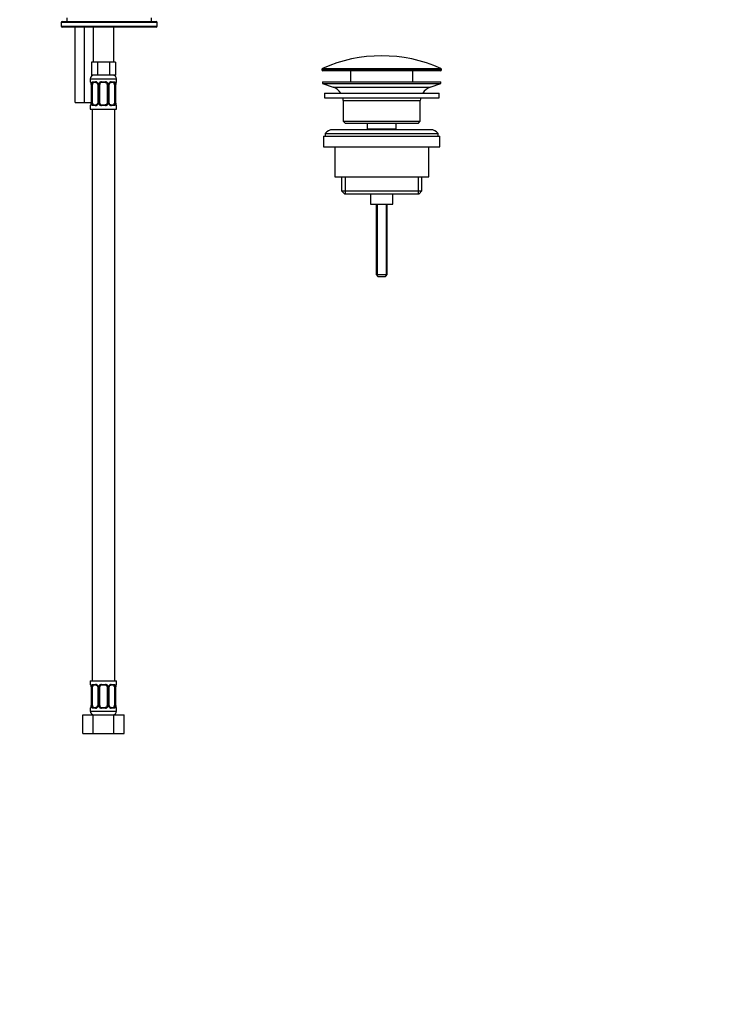
# Model space of a CAD drawing. Units: millimetres. Extents: x 0 to 1478, y 0 to 1758.
# Drawn here: x 1108 to 1478, y 541 to 1064 of the extents above; entities that cross this region are included whole.
import ezdxf
from ezdxf import colors
from ezdxf.entities.mleader import LeaderData, LeaderLine
from ezdxf.math import Vec2, Vec3

# ---------------------------------------------------------------- set-up
doc = ezdxf.new("R2010")
doc.units = ezdxf.units.MM
doc.layers.add('DV4_Défaut', color=7, linetype='Continuous')
doc.layers.add('Défaut', color=7, linetype='Continuous')

# ---------------------------------------------------------------- blocks, each defined once
blk = doc.blocks.new('_DOT')
at = {"color": 0}
blk.add_line((0, 0), (-1, 0), dxfattribs=at)
at = {"color": 0, "const_width": 0.333}
blk.add_lwpolyline([(-0.1665, 0, 1), (0.1665, 0, 1)], format="xyb", close=True, dxfattribs=at)
blk = doc.blocks.new('SE3')
at = {"layer": 'DV4_Défaut', "color": 7, "linetype": 'Continuous'}
for p, q in [((1181.5, 1062.56), (1130.5, 1062.56)), ((1130.5, 1062.56), (1130.5, 1060.56)), ((1131, 1063.06), (1181, 1063.06)), ((1133.5, 1065.06), (1133.5, 1063.06)), ((1178.5, 1063.06), (1178.5, 1065.06)), ((1181.5, 1060.56), (1181.5, 1062.56)), ((1130.5, 1060.56), (1181.5, 1060.56)), ((1181, 1060.06), (1131, 1060.06)), ((1138, 1020.06), (1138, 1060.06)), ((1143, 1020.06), (1143, 1060.06)), ((1147.5, 1060.06), (1147.5, 1041.56)), ((1158.5, 1041.56), (1158.5, 1060.06)), ((1148.24, 1041.56), (1146.65, 1041.56)), ((1146.65, 1041.56), (1146.65, 1034.56)), ((1149.83, 1041.56), (1148.24, 1041.56)), ((1153, 1041.56), (1149.83, 1041.56)), ((1149.83, 1041.56), (1149.83, 1034.56)), ((1156.18, 1041.56), (1153, 1041.56)), ((1157.77, 1041.56), (1156.18, 1041.56)), ((1156.18, 1041.56), (1156.18, 1034.56)), ((1159.36, 1041.56), (1157.77, 1041.56)), ((1159.36, 1041.56), (1159.36, 1034.56)), ((1332.75, 1037.73), (1269.25, 1037.73)), ((1269.25, 1037.73), (1269.25, 1037.36)), ((1269.25, 1037.36), (1332.75, 1037.36)), ((1269.55, 1038.19), (1332.46, 1038.19)), ((1332.25, 1036.86), (1269.75, 1036.86)), ((1284.5, 1036.86), (1284.5, 1031.06)), ((1317.5, 1031.06), (1317.5, 1036.86)), ((1332.75, 1037.36), (1332.75, 1037.73)), ((1146, 1032.56), (1160, 1032.56)), ((1146, 1032.56), (1146, 1031.03)), ((1149.83, 1034.56), (1146.65, 1034.56)), ((1156.18, 1034.56), (1149.83, 1034.56)), ((1159.36, 1034.56), (1156.18, 1034.56)), ((1160, 1031.03), (1160, 1032.56)), ((1146.09, 1031.03), (1146, 1031.03)), ((1146.48, 1029.63), (1146.46, 1029.63)), ((1146.46, 1029.63), (1146.46, 1019.76)), ((1146.48, 1029.63), (1146.48, 1019.76)), ((1146.6, 1019.76), (1146.6, 1029.63)), ((1147.21, 1029.63), (1146.6, 1029.63)), ((1147.21, 1019.76), (1147.21, 1029.63)), ((1147.36, 1031.03), (1148.86, 1031.03)), ((1149.1, 1030.63), (1147.68, 1030.63)), ((1149.95, 1029.63), (1150.19, 1029.63)), ((1149.95, 1029.63), (1149.95, 1019.76)), ((1150.19, 1029.63), (1150.19, 1019.76)), ((1150.46, 1019.76), (1150.46, 1029.63)), ((1151, 1029.63), (1150.46, 1029.63)), ((1151, 1019.76), (1151, 1029.63)), ((1151.94, 1031.03), (1154.07, 1031.03)), ((1154, 1030.63), (1152, 1030.63)), ((1155, 1029.63), (1155, 1019.76)), ((1155, 1029.63), (1155.55, 1029.63)), ((1155.55, 1029.63), (1155.55, 1019.76)), ((1155.82, 1019.76), (1155.82, 1029.63)), ((1156.06, 1029.63), (1155.82, 1029.63)), ((1156.06, 1019.76), (1156.06, 1029.63)), ((1158.33, 1030.63), (1156.91, 1030.63)), ((1157.15, 1031.03), (1158.65, 1031.03)), ((1158.8, 1029.63), (1158.8, 1019.76)), ((1158.8, 1029.63), (1159.41, 1029.63)), ((1159.41, 1029.63), (1159.41, 1019.76)), ((1159.53, 1019.76), (1159.53, 1029.63)), ((1159.53, 1029.63), (1159.55, 1029.63)), ((1159.55, 1019.76), (1159.55, 1029.63)), ((1159.56, 1029.63), (1159.56, 1029.84)), ((1160, 1031.03), (1159.92, 1031.03)), ((1269.5, 1031.06), (1332.5, 1031.06)), ((1269.5, 1031.06), (1269.5, 1030.06)), ((1269.5, 1030.06), (1332.5, 1030.06)), ((1269.5, 1030.06), (1275.19, 1028.13)), ((1275.19, 1028.13), (1326.82, 1028.13)), ((1326.82, 1028.13), (1332.5, 1030.06)), ((1332.5, 1030.06), (1332.5, 1031.06)), ((1270.5, 1025.06), (1331.5, 1025.06)), ((1270.5, 1025.06), (1270.5, 1022.56)), ((1270.5, 1022.56), (1331.5, 1022.56)), ((1280.5, 1021.06), (1321.5, 1021.06)), ((1280.5, 1021.06), (1280.5, 1010.06)), ((1321.5, 1010.06), (1321.5, 1021.06)), ((1331.5, 1022.56), (1331.5, 1025.06)), ((1138, 1020.06), (1143, 1020.06)), ((1143, 1020.06), (1146.46, 1020.06)), ((1146.09, 1018.36), (1146, 1018.36)), ((1146, 1018.36), (1146, 1016.56)), ((1146, 1016.56), (1160, 1016.56)), ((1146.45, 1019.76), (1146.45, 1019.55)), ((1146.46, 1019.76), (1146.48, 1019.76)), ((1146.6, 1019.76), (1147.21, 1019.76)), ((1147, 1016.56), (1147, 712.56)), ((1148.86, 1018.36), (1147.36, 1018.36)), ((1147.68, 1018.76), (1149.1, 1018.76)), ((1150.19, 1019.76), (1149.95, 1019.76)), ((1150.46, 1019.76), (1151, 1019.76)), ((1154.07, 1018.36), (1151.94, 1018.36)), ((1152, 1018.76), (1154, 1018.76)), ((1155.55, 1019.76), (1155, 1019.76)), ((1155.82, 1019.76), (1156.06, 1019.76)), ((1156.91, 1018.76), (1158.33, 1018.76)), ((1158.65, 1018.36), (1157.15, 1018.36)), ((1159.41, 1019.76), (1158.8, 1019.76)), ((1159, 712.56), (1159, 1016.56)), ((1159.55, 1019.76), (1159.53, 1019.76)), ((1159.92, 1018.36), (1160, 1018.36)), ((1160, 1016.56), (1160, 1018.36)), ((1327, 1005.56), (1275, 1005.56)), ((1280.5, 1010.06), (1321.5, 1010.06)), ((1280.5, 1010.06), (1281.5, 1009.06)), ((1281.5, 1009.06), (1320.5, 1009.06)), ((1293.25, 1009.06), (1293.25, 1006.06)), ((1293.25, 1006.06), (1308.75, 1006.06)), ((1293.25, 1006.06), (1293.72, 1005.56)), ((1308.29, 1005.56), (1308.75, 1006.06)), ((1308.75, 1006.06), (1308.75, 1009.06)), ((1320.5, 1009.06), (1321.5, 1010.06)), ((1270, 1002.06), (1332, 1002.06)), ((1270, 1002.06), (1270, 996.56)), ((1271, 1003.56), (1331, 1003.56)), ((1271, 1003.56), (1271, 1002.06)), ((1331, 1002.06), (1331, 1003.56)), ((1332, 996.56), (1332, 1002.06)), ((1270, 996.56), (1332, 996.56)), ((1276, 996.56), (1276, 980.56)), ((1326, 980.56), (1326, 996.56)), ((1276, 980.56), (1326, 980.56)), ((1279.65, 980.56), (1279.65, 973.06)), ((1281.53, 980.56), (1281.53, 971.56)), ((1320.48, 980.56), (1320.48, 971.56)), ((1322.35, 973.06), (1322.35, 980.56)), ((1279.65, 973.06), (1322.35, 973.06)), ((1279.65, 973.06), (1281.15, 971.56)), ((1281.15, 971.56), (1320.85, 971.56)), ((1295, 971.56), (1295, 966.06)), ((1307, 966.06), (1307, 971.56)), ((1320.85, 971.56), (1322.35, 973.06)), ((1295, 966.06), (1307, 966.06)), ((1298, 966.06), (1298, 928.56)), ((1298.62, 966.06), (1298.62, 927.94)), ((1303.39, 966.06), (1303.39, 927.94)), ((1304, 928.56), (1304, 966.06)), ((1298, 928.56), (1304, 928.56)), ((1298, 928.56), (1299, 927.56)), ((1299, 927.56), (1303, 927.56)), ((1303, 927.56), (1304, 928.56)), ((1146, 712.56), (1160, 712.56)), ((1146, 712.56), (1146, 710.76)), ((1160, 710.76), (1160, 712.56)), ((1146.09, 710.76), (1146, 710.76)), ((1146.48, 709.36), (1146.46, 709.36)), ((1146.46, 709.36), (1146.46, 699.48)), ((1146.48, 709.36), (1146.48, 699.48)), ((1146.6, 699.48), (1146.6, 709.36)), ((1147.21, 709.36), (1146.6, 709.36)), ((1147.21, 699.48), (1147.21, 709.36)), ((1147.36, 710.76), (1148.86, 710.76)), ((1149.1, 710.36), (1147.68, 710.36)), ((1149.95, 709.36), (1150.19, 709.36)), ((1149.95, 709.36), (1149.95, 699.48)), ((1150.19, 709.36), (1150.19, 699.48)), ((1150.46, 699.48), (1150.46, 709.36)), ((1151, 709.36), (1150.46, 709.36)), ((1151, 699.48), (1151, 709.36)), ((1151.94, 710.76), (1154.07, 710.76)), ((1154, 710.36), (1152, 710.36)), ((1155, 709.36), (1155, 699.48)), ((1155, 709.36), (1155.55, 709.36)), ((1155.55, 709.36), (1155.55, 699.48)), ((1155.82, 699.48), (1155.82, 709.36)), ((1156.06, 709.36), (1155.82, 709.36)), ((1156.06, 699.48), (1156.06, 709.36)), ((1158.33, 710.36), (1156.91, 710.36)), ((1157.15, 710.76), (1158.65, 710.76)), ((1158.8, 709.36), (1158.8, 699.48)), ((1158.8, 709.36), (1159.41, 709.36)), ((1159.41, 709.36), (1159.41, 699.48)), ((1159.53, 699.48), (1159.53, 709.36)), ((1159.53, 709.36), (1159.55, 709.36)), ((1159.55, 699.48), (1159.55, 709.36)), ((1159.56, 709.36), (1159.56, 709.56)), ((1159.92, 710.76), (1160, 710.76)), ((1146, 698.08), (1146.09, 698.08)), ((1146, 698.08), (1146, 696.56)), ((1146, 696.56), (1160, 696.56)), ((1146.45, 699.48), (1146.45, 699.28)), ((1146.46, 699.48), (1146.48, 699.48)), ((1146.6, 699.48), (1147.21, 699.48)), ((1148.86, 698.08), (1147.36, 698.08)), ((1147.68, 698.48), (1149.1, 698.48)), ((1150.19, 699.48), (1149.95, 699.48)), ((1150.46, 699.48), (1151, 699.48)), ((1154.07, 698.08), (1151.94, 698.08)), ((1152, 698.48), (1154, 698.48)), ((1155.55, 699.48), (1155, 699.48)), ((1155.82, 699.48), (1156.06, 699.48)), ((1156.91, 698.48), (1158.33, 698.48)), ((1158.65, 698.08), (1157.15, 698.08)), ((1159.41, 699.48), (1158.8, 699.48)), ((1159.55, 699.48), (1159.53, 699.48)), ((1159.92, 698.08), (1160, 698.08)), ((1160, 696.56), (1160, 698.08)), ((1142.04, 694.56), (1147.52, 694.56)), ((1142.04, 684.56), (1142.04, 694.56)), ((1147.52, 694.56), (1158.49, 694.56)), ((1147.52, 684.56), (1147.52, 694.56)), ((1158.49, 694.56), (1163.97, 694.56)), ((1158.49, 684.56), (1158.49, 694.56)), ((1163.97, 684.56), (1163.97, 694.56)), ((1142.04, 684.56), (1147.52, 684.56)), ((1147.52, 684.56), (1158.49, 684.56)), ((1158.49, 684.56), (1163.97, 684.56))]:
    blk.add_line(p, q, dxfattribs=at)
for centre, radius, start, end in [((1131, 1062.56), 0.5, 90, 180), ((1181, 1062.56), 0.5, 0, 90), ((1131, 1060.56), 0.5, 180, 270), ((1181, 1060.56), 0.5, 270, 0), ((1301, 967.33), 77.52, 66.0633, 113.9367), ((1269.75, 1037.73), 0.5, 113.9367, 180), ((1269.75, 1037.36), 0.5, 180, 270), ((1332.25, 1037.36), 0.5, 270, 0), ((1332.25, 1037.73), 0.5, 0, 66.0633), ((1148, 1032.56), 2, 90, 180), ((1158, 1032.56), 2, 0, 90), ((1146.4, 1031.03), 0.4, 180, 238.3275), ((1144.75, 1029.86), 1.69, 3.1028, 10.3345), ((1143.13, 1029.64), 3.35, 359.8705, 10.2708), ((1145.04, 1029.73), 1.42, 356.0756, 9.1474), ((1149.37, 1029.65), 2.78, 167.8078, 180.3687), ((1148.8, 1029.65), 1.39, 25.1473, 87.3249), ((1149.31, 1029.73), 0.637, 351.7109, 32.0972), ((1148.81, 1029.64), 1.38, 359.8791, 25.9211), ((1151.8, 1029.64), 1.34, 153.3511, 180.1815), ((1151.93, 1029.54), 1.49, 89.2905, 152.1251), ((1152, 1029.63), 1, 154.4167, 180), ((1152, 1029.63), 1, 90, 154.4167), ((1154, 1029.63), 1, 25.5833, 90), ((1154.08, 1029.54), 1.49, 27.8747, 90.7097), ((1154, 1029.63), 1, 0, 25.5833), ((1154.21, 1029.64), 1.34, 359.817, 26.6505), ((1157.2, 1029.64), 1.38, 154.0799, 180.1199), ((1157.21, 1029.65), 1.39, 92.6748, 154.853), ((1156.81, 1029.71), 0.74, 151.0412, 185.888), ((1156.64, 1029.65), 2.78, 359.628, 12.1955), ((1162.88, 1029.64), 3.35, 169.7304, 180.1284), ((1161.72, 1029.74), 2.15, 168.6599, 177.3708), ((1159.6, 1031.03), 0.4, 302.0742, 0), ((1272.66, 1020.69), 7.85, 33.7747, 71.2375), ((1329.35, 1020.69), 7.85, 108.7625, 146.2253), ((1272.66, 1020.69), 7.85, 2.6706, 13.7446), ((1329.35, 1020.69), 7.85, 166.2554, 177.3294), ((1146.4, 1018.36), 0.4, 124.0958, 180), ((1144.3, 1019.65), 2.15, 348.6592, 357.3724), ((1143.13, 1019.75), 3.35, 349.7304, 0.1284), ((1149.37, 1019.74), 2.78, 179.628, 192.1955), ((1148.8, 1019.74), 1.39, 272.6748, 334.853), ((1149.2, 1019.68), 0.739, 331.0418, 5.8889), ((1148.81, 1019.75), 1.38, 334.0799, 0.1199), ((1151.8, 1019.75), 1.34, 179.817, 206.6505), ((1151.93, 1019.85), 1.49, 207.8747, 270.7097), ((1152, 1019.76), 1, 180, 205.5833), ((1152, 1019.76), 1, 205.5833, 270), ((1154, 1019.76), 1, 270, 334.4167), ((1154.08, 1019.85), 1.49, 269.2905, 332.1251), ((1154, 1019.76), 1, 334.4167, 0), ((1154.21, 1019.75), 1.34, 333.3511, 0.1815), ((1157.2, 1019.75), 1.38, 179.8791, 205.9211), ((1157.21, 1019.74), 1.39, 205.1473, 267.3249), ((1156.7, 1019.66), 0.638, 171.6915, 212.1336), ((1156.64, 1019.74), 2.78, 347.8078, 0.3687), ((1162.88, 1019.75), 3.35, 179.8705, 190.2708), ((1160.97, 1019.66), 1.42, 176.0752, 189.1469), ((1161.25, 1019.53), 1.68, 183.0864, 190.3686), ((1159.6, 1018.36), 0.4, 0, 59.2184), ((1275, 1000.56), 5, 90, 143.1301), ((1327, 1000.56), 5, 36.8699, 90), ((1146.4, 710.76), 0.4, 180, 238.3275), ((1144.75, 709.59), 1.69, 3.1028, 10.3345), ((1143.13, 709.36), 3.35, 359.8705, 10.2708), ((1145.04, 709.45), 1.42, 356.0756, 9.1474), ((1149.37, 709.37), 2.78, 167.8078, 180.3687), ((1148.8, 709.37), 1.39, 25.1473, 87.3249), ((1149.31, 709.45), 0.637, 351.7109, 32.0972), ((1148.81, 709.36), 1.38, 359.8791, 25.9211), ((1151.8, 709.36), 1.34, 153.3511, 180.1815), ((1151.93, 709.26), 1.49, 89.2905, 152.1251), ((1152, 709.36), 1, 154.4167, 180), ((1152, 709.36), 1, 90, 154.4167), ((1154, 709.36), 1, 25.5833, 90), ((1154.08, 709.26), 1.49, 27.8747, 90.7097), ((1154, 709.36), 1, 0, 25.5833), ((1154.21, 709.36), 1.34, 359.817, 26.6505), ((1157.2, 709.36), 1.38, 154.0799, 180.1199), ((1157.21, 709.37), 1.39, 92.6748, 154.853), ((1156.81, 709.43), 0.74, 151.0412, 185.888), ((1156.64, 709.37), 2.78, 359.628, 12.1955), ((1162.88, 709.36), 3.35, 169.7304, 180.1284), ((1161.72, 709.46), 2.15, 168.6599, 177.3708), ((1159.6, 710.76), 0.4, 304.0958, 0), ((1146.4, 698.08), 0.4, 124.0958, 180), ((1148, 696.56), 2, 180, 270), ((1144.3, 699.37), 2.15, 348.6592, 357.3724), ((1143.13, 699.47), 3.35, 349.7304, 0.1284), ((1149.37, 699.46), 2.78, 179.628, 192.1955), ((1148.8, 699.46), 1.39, 272.6748, 334.853), ((1149.2, 699.4), 0.739, 331.0418, 5.8889), ((1148.81, 699.48), 1.38, 334.0799, 0.1199), ((1151.8, 699.48), 1.34, 179.817, 206.6505), ((1151.93, 699.57), 1.49, 207.8747, 270.7097), ((1152, 699.48), 1, 180, 205.5833), ((1152, 699.48), 1, 205.5833, 270), ((1154, 699.48), 1, 270, 334.4167), ((1154.08, 699.57), 1.49, 269.2905, 332.1251), ((1154, 699.48), 1, 334.4167, 0), ((1154.21, 699.48), 1.34, 333.3511, 0.1815), ((1157.2, 699.48), 1.38, 179.8791, 205.9211), ((1157.21, 699.46), 1.39, 205.1473, 267.3249), ((1156.7, 699.39), 0.638, 171.6915, 212.1336), ((1158, 696.56), 2, 270, 0), ((1156.64, 699.46), 2.78, 347.8078, 0.3687), ((1162.88, 699.47), 3.35, 179.8705, 190.2708), ((1160.97, 699.38), 1.42, 176.0752, 189.1469), ((1161.25, 699.25), 1.68, 183.0864, 190.3686), ((1159.6, 698.08), 0.4, 0, 59.2184)]:
    blk.add_arc(centre, radius, start, end, dxfattribs=at)
for centre, major_axis, ratio, start_param, end_param in [((1146.48, 1031.03), (0, -0.4), 0.988455, 4.712389, 5.616405), ((1146.8, 1030.24), (0.394, 0.069), 0.426558, 2.752818, 3.150739), ((1147.02, 1030.24), (0.391, -0.084), 0.411702, 3.62283, 5.508006), ((1147.91, 1029.63), (0, 1), 0.707107, 1.124283, 1.570796), ((1147.91, 1029.63), (0, -1), 0.707107, 3.141593, 4.265876), ((1147.68, 1031.03), (0, -0.4), 0.806081, 4.712389, 6.283185), ((1149.1, 1031.03), (0, -0.4), 0.591806, 4.712389, 6.283185), ((1150.22, 1030.24), (0.363, 0.168), 0.191543, 1.963754, 3.152029), ((1150.74, 1030.24), (0.361, -0.173), 0.155676, 4.398009, 6.283185), ((1152, 1031.03), (0, -0.4), 0.151515, 4.712389, 6.283185), ((1154, 1031.03), (0, -0.4), 0.151515, 0, 1.570796), ((1155.27, 1030.24), (-0.361, -0.173), 0.155676, 0, 1.885177), ((1155.79, 1030.24), (-0.363, 0.168), 0.191543, 3.130731, 4.319431), ((1156.91, 1031.03), (0, -0.4), 0.591806, 0, 1.570796), ((1158.1, 1029.63), (0, 1), 0.707107, 5.158902, 6.283185), ((1158.33, 1031.03), (0, -0.4), 0.806081, 0, 1.570796), ((1158.99, 1030.24), (-0.391, -0.084), 0.411702, 0.775179, 2.660356), ((1158.1, 1029.63), (0, 1), 0.707107, 4.712389, 5.158902), ((1159.2, 1030.24), (-0.394, 0.069), 0.426558, 3.13611, 3.530367), ((1159.2, 1030.24), (-0.394, 0.069), 0.426558, 3.106938, 3.13611), ((1159.53, 1031.03), (0, -0.4), 0.988455, 0.670295, 1.570796), ((1146.48, 1018.36), (0, -0.4), 0.988455, 3.806418, 4.712389), ((1146.8, 1019.15), (0.394, -0.069), 0.426558, 3.108285, 3.134966), ((1146.8, 1019.15), (0.394, -0.069), 0.426558, 3.134966, 3.530367), ((1147.02, 1019.15), (-0.391, -0.084), 0.411702, 3.916772, 5.801948), ((1147.91, 1019.76), (0, -1), 0.707107, 4.712389, 5.158902), ((1147.91, 1019.76), (0, -1), 0.707107, 5.158902, 6.283185), ((1147.68, 1018.36), (0, -0.4), 0.806081, 3.141593, 4.712389), ((1149.1, 1018.36), (0, -0.4), 0.591806, 3.141593, 4.712389), ((1150.22, 1019.15), (0.363, -0.168), 0.191543, 3.124455, 4.319431), ((1150.74, 1019.15), (-0.361, -0.173), 0.155676, 3.141593, 5.026769), ((1152, 1018.36), (0, -0.4), 0.151515, 3.141593, 4.712389), ((1154, 1018.36), (0, -0.4), 0.151515, 1.570796, 3.141593), ((1155.27, 1019.15), (0.361, -0.173), 0.155676, 1.256416, 3.141593), ((1155.79, 1019.15), (-0.363, -0.168), 0.191543, 1.963754, 3.15816), ((1156.91, 1018.36), (0, -0.4), 0.591806, 1.570796, 3.141593), ((1158.1, 1019.76), (0, 1), 0.707107, 3.141593, 4.265876), ((1158.33, 1018.36), (0, -0.4), 0.806081, 1.570796, 3.141593), ((1158.1, 1019.76), (0, 1), 0.707107, 4.265876, 4.712389), ((1158.99, 1019.15), (0.391, -0.084), 0.411702, 0.481237, 2.366414), ((1159.2, 1019.15), (-0.394, -0.069), 0.426558, 2.752818, 3.152232), ((1159.53, 1018.36), (0, -0.4), 0.988455, 1.570796, 2.479588), ((1146.48, 710.76), (0, -0.4), 0.988455, 4.712389, 5.616405), ((1146.8, 709.96), (0.394, 0.069), 0.426558, 2.752818, 3.150739), ((1147.02, 709.96), (0.391, -0.084), 0.411702, 3.62283, 5.508006), ((1147.91, 709.36), (0, -1), 0.707107, 4.265876, 4.712389), ((1147.91, 709.36), (0, -1), 0.707107, 3.141593, 4.265876), ((1147.68, 710.76), (0, -0.4), 0.806081, 4.712389, 6.283185), ((1149.1, 710.76), (0, -0.4), 0.591806, 4.712389, 6.283185), ((1150.22, 709.96), (0.363, 0.168), 0.191543, 1.963754, 3.152029), ((1150.74, 709.96), (0.361, -0.173), 0.155676, 4.398009, 6.283185), ((1152, 710.76), (0, -0.4), 0.151515, 4.712389, 6.283185), ((1154, 710.76), (0, -0.4), 0.151515, 0, 1.570796), ((1155.27, 709.96), (-0.361, -0.173), 0.155676, 0, 1.885177), ((1155.79, 709.96), (-0.363, 0.168), 0.191543, 3.130731, 4.319431), ((1156.91, 710.76), (0, -0.4), 0.591806, 0, 1.570796), ((1158.1, 709.36), (0, 1), 0.707107, 5.158902, 6.283185), ((1158.33, 710.76), (0, -0.4), 0.806081, 0, 1.570796), ((1158.99, 709.96), (-0.391, -0.084), 0.411702, 0.775179, 2.660356), ((1158.1, 709.36), (0, 1), 0.707107, 4.712389, 5.158902), ((1159.2, 709.96), (-0.394, 0.069), 0.426558, 3.13611, 3.530367), ((1159.2, 709.96), (-0.394, 0.069), 0.426558, 3.106938, 3.13611), ((1159.53, 710.76), (0, -0.4), 0.988455, 0.670295, 1.570796), ((1146.48, 698.08), (0, -0.4), 0.988455, 3.806418, 4.712389), ((1146.8, 698.88), (0.394, -0.069), 0.426558, 3.134966, 3.530367), ((1146.8, 698.88), (0.394, -0.069), 0.426558, 3.108285, 3.134966), ((1147.02, 698.88), (-0.391, -0.084), 0.411702, 3.916772, 5.801948), ((1147.91, 699.48), (0, -1), 0.707107, 4.712389, 5.158902), ((1147.91, 699.48), (0, -1), 0.707107, 5.158902, 6.283185), ((1147.68, 698.08), (0, -0.4), 0.806081, 3.141593, 4.712389), ((1149.1, 698.08), (0, -0.4), 0.591806, 3.141593, 4.712389), ((1150.22, 698.88), (0.363, -0.168), 0.191543, 3.124455, 4.319431), ((1150.74, 698.88), (-0.361, -0.173), 0.155676, 3.141593, 5.026769), ((1152, 698.08), (0, -0.4), 0.151515, 3.141593, 4.712389), ((1154, 698.08), (0, -0.4), 0.151515, 1.570796, 3.141593), ((1155.27, 698.88), (0.361, -0.173), 0.155676, 1.256416, 3.141593), ((1155.79, 698.88), (-0.363, -0.168), 0.191543, 1.963754, 3.15816), ((1156.91, 698.08), (0, -0.4), 0.591806, 1.570796, 3.141593), ((1158.1, 699.48), (0, 1), 0.707107, 3.141593, 4.265876), ((1158.33, 698.08), (0, -0.4), 0.806081, 1.570796, 3.141593), ((1158.1, 699.48), (0, -1), 0.707107, 1.124283, 1.570796), ((1158.99, 698.88), (0.391, -0.084), 0.411702, 0.481237, 2.366414), ((1159.2, 698.88), (-0.394, -0.069), 0.426558, 2.752818, 3.152232), ((1159.53, 698.08), (0, -0.4), 0.988455, 1.570796, 2.479588)]:
    blk.add_ellipse(centre, major_axis=major_axis, ratio=ratio, start_param=start_param, end_param=end_param, dxfattribs=at)
for points, knots in [([(1146.09, 1031.03), (1146.11, 1031.03), (1146.13, 1031.01), (1146.19, 1030.94), (1146.22, 1030.89), (1146.28, 1030.75), (1146.32, 1030.67), (1146.38, 1030.47), (1146.41, 1030.36), (1146.43, 1030.24)], [0, 0, 0, 0, 0.25, 0.25, 0.5, 0.5, 0.75, 0.75, 1, 1, 1, 1]), ([(1146.23, 1030.74), (1146.23, 1030.74), (1146.24, 1030.73), (1146.28, 1030.65), (1146.35, 1030.47), (1146.39, 1030.29), (1146.41, 1030.17)], [0, 0, 0, 0, 0.125318, 0.330213, 0.63514, 1, 1, 1, 1]), ([(1146.66, 1030.24), (1146.69, 1030.36), (1146.72, 1030.47), (1146.81, 1030.67), (1146.87, 1030.75), (1146.99, 1030.89), (1147.05, 1030.94), (1147.2, 1031.01), (1147.28, 1031.03), (1147.36, 1031.03)], [0, 0, 0, 0, 0.25, 0.25, 0.5, 0.5, 0.75, 0.75, 1, 1, 1, 1]), ([(1147.68, 1030.63), (1147.63, 1030.63), (1147.58, 1030.62), (1147.49, 1030.57), (1147.45, 1030.53), (1147.35, 1030.38), (1147.3, 1030.24), (1147.28, 1030.06)], [0, 0, 0, 0, 0.25, 0.25, 0.5, 0.5, 1, 1, 1, 1]), ([(1149.09, 1030.63), (1149.1, 1030.63), (1149.18, 1030.64), (1149.39, 1030.58), (1149.67, 1030.39), (1149.79, 1030.18), (1149.85, 1030.07)], [0, 0, 0, 0, 0.041186, 0.357853, 0.696235, 1, 1, 1, 1]), ([(1156.15, 1030.07), (1156.16, 1030.08), (1156.2, 1030.19), (1156.36, 1030.4), (1156.62, 1030.58), (1156.83, 1030.65), (1156.91, 1030.63), (1156.91, 1030.63)], [0, 0, 0, 0, 0.021208, 0.32065, 0.645566, 0.978662, 1, 1, 1, 1]), ([(1158.73, 1030.06), (1158.72, 1030.15), (1158.7, 1030.23), (1158.65, 1030.37), (1158.62, 1030.43), (1158.52, 1030.58), (1158.43, 1030.63), (1158.33, 1030.63)], [0, 0, 0, 0, 0.25, 0.25, 0.5, 0.5, 1, 1, 1, 1]), ([(1158.65, 1031.03), (1158.73, 1031.03), (1158.81, 1031.01), (1158.96, 1030.94), (1159.02, 1030.89), (1159.14, 1030.75), (1159.2, 1030.67), (1159.29, 1030.47), (1159.32, 1030.36), (1159.35, 1030.24)], [0, 0, 0, 0, 0.25, 0.25, 0.5, 0.5, 0.75, 0.75, 1, 1, 1, 1]), ([(1159.58, 1030.24), (1159.6, 1030.36), (1159.63, 1030.47), (1159.69, 1030.67), (1159.73, 1030.75), (1159.79, 1030.89), (1159.82, 1030.94), (1159.88, 1031.01), (1159.9, 1031.03), (1159.92, 1031.03)], [0, 0, 0, 0, 0.25, 0.25, 0.5, 0.5, 0.75, 0.75, 1, 1, 1, 1]), ([(1159.6, 1030.17), (1159.6, 1030.18), (1159.62, 1030.31), (1159.68, 1030.52), (1159.75, 1030.69), (1159.78, 1030.74), (1159.78, 1030.74), (1159.78, 1030.74)], [0, 0, 0, 0, 0.029172, 0.416241, 0.760336, 0.958126, 1, 1, 1, 1]), ([(1146.43, 1019.15), (1146.41, 1019.03), (1146.38, 1018.92), (1146.32, 1018.72), (1146.28, 1018.64), (1146.22, 1018.5), (1146.19, 1018.45), (1146.13, 1018.38), (1146.11, 1018.36), (1146.09, 1018.36)], [0, 0, 0, 0, 0.25, 0.25, 0.5, 0.5, 0.75, 0.75, 1, 1, 1, 1]), ([(1146.41, 1019.22), (1146.41, 1019.21), (1146.39, 1019.08), (1146.33, 1018.87), (1146.26, 1018.7), (1146.23, 1018.65), (1146.23, 1018.65), (1146.23, 1018.65)], [0, 0, 0, 0, 0.029289, 0.416311, 0.760365, 0.958131, 1, 1, 1, 1]), ([(1147.36, 1018.36), (1147.28, 1018.36), (1147.2, 1018.38), (1147.05, 1018.45), (1146.99, 1018.5), (1146.87, 1018.64), (1146.81, 1018.72), (1146.72, 1018.92), (1146.69, 1019.03), (1146.66, 1019.15)], [0, 0, 0, 0, 0.25, 0.25, 0.5, 0.5, 0.75, 0.75, 1, 1, 1, 1]), ([(1147.28, 1019.33), (1147.29, 1019.24), (1147.31, 1019.16), (1147.36, 1019.02), (1147.39, 1018.96), (1147.49, 1018.81), (1147.58, 1018.76), (1147.68, 1018.76)], [0, 0, 0, 0, 0.25, 0.25, 0.5, 0.5, 1, 1, 1, 1]), ([(1149.86, 1019.32), (1149.85, 1019.31), (1149.81, 1019.2), (1149.65, 1018.99), (1149.39, 1018.81), (1149.18, 1018.74), (1149.1, 1018.76), (1149.1, 1018.76)], [0, 0, 0, 0, 0.021349, 0.320758, 0.645639, 0.9787, 1, 1, 1, 1]), ([(1156.92, 1018.76), (1156.91, 1018.76), (1156.83, 1018.75), (1156.62, 1018.81), (1156.34, 1019), (1156.22, 1019.21), (1156.16, 1019.32)], [0, 0, 0, 0, 0.041214, 0.358152, 0.696826, 1, 1, 1, 1]), ([(1158.33, 1018.76), (1158.38, 1018.76), (1158.43, 1018.77), (1158.52, 1018.82), (1158.56, 1018.86), (1158.66, 1019.01), (1158.71, 1019.15), (1158.73, 1019.33)], [0, 0, 0, 0, 0.25, 0.25, 0.5, 0.5, 1, 1, 1, 1]), ([(1159.35, 1019.15), (1159.32, 1019.03), (1159.29, 1018.92), (1159.2, 1018.72), (1159.14, 1018.64), (1159.02, 1018.5), (1158.96, 1018.45), (1158.81, 1018.38), (1158.73, 1018.36), (1158.65, 1018.36)], [0, 0, 0, 0, 0.25, 0.25, 0.5, 0.5, 0.75, 0.75, 1, 1, 1, 1]), ([(1159.92, 1018.36), (1159.9, 1018.36), (1159.88, 1018.38), (1159.82, 1018.45), (1159.79, 1018.5), (1159.73, 1018.64), (1159.69, 1018.72), (1159.63, 1018.92), (1159.6, 1019.03), (1159.58, 1019.15)], [0, 0, 0, 0, 0.25, 0.25, 0.5, 0.5, 0.75, 0.75, 1, 1, 1, 1]), ([(1159.78, 1018.65), (1159.78, 1018.65), (1159.77, 1018.66), (1159.73, 1018.74), (1159.66, 1018.92), (1159.62, 1019.1), (1159.6, 1019.22)], [0, 0, 0, 0, 0.125371, 0.330352, 0.635408, 1, 1, 1, 1]), ([(1146.09, 710.76), (1146.11, 710.76), (1146.13, 710.74), (1146.19, 710.67), (1146.22, 710.61), (1146.28, 710.48), (1146.32, 710.39), (1146.38, 710.2), (1146.41, 710.08), (1146.43, 709.96)], [0, 0, 0, 0, 0.25, 0.25, 0.5, 0.5, 0.75, 0.75, 1, 1, 1, 1]), ([(1146.23, 710.46), (1146.23, 710.46), (1146.24, 710.45), (1146.28, 710.37), (1146.35, 710.2), (1146.39, 710.01), (1146.41, 709.89)], [0, 0, 0, 0, 0.125318, 0.330213, 0.63514, 1, 1, 1, 1]), ([(1146.66, 709.96), (1146.69, 710.08), (1146.72, 710.19), (1146.81, 710.39), (1146.87, 710.48), (1146.99, 710.61), (1147.05, 710.67), (1147.2, 710.74), (1147.28, 710.76), (1147.36, 710.76)], [0, 0, 0, 0, 0.25, 0.25, 0.5, 0.5, 0.75, 0.75, 1, 1, 1, 1]), ([(1147.68, 710.36), (1147.63, 710.36), (1147.58, 710.34), (1147.49, 710.29), (1147.45, 710.25), (1147.35, 710.1), (1147.3, 709.96), (1147.28, 709.79)], [0, 0, 0, 0, 0.25, 0.25, 0.5, 0.5, 1, 1, 1, 1]), ([(1149.09, 710.35), (1149.1, 710.35), (1149.18, 710.36), (1149.39, 710.3), (1149.67, 710.11), (1149.79, 709.9), (1149.85, 709.79)], [0, 0, 0, 0, 0.041186, 0.357853, 0.696235, 1, 1, 1, 1]), ([(1156.15, 709.79), (1156.16, 709.8), (1156.2, 709.91), (1156.36, 710.12), (1156.62, 710.3), (1156.83, 710.37), (1156.91, 710.35), (1156.91, 710.35)], [0, 0, 0, 0, 0.021208, 0.32065, 0.645566, 0.978662, 1, 1, 1, 1]), ([(1158.73, 709.79), (1158.72, 709.87), (1158.7, 709.95), (1158.65, 710.09), (1158.62, 710.15), (1158.52, 710.3), (1158.43, 710.36), (1158.33, 710.36)], [0, 0, 0, 0, 0.25, 0.25, 0.5, 0.5, 1, 1, 1, 1]), ([(1158.65, 710.76), (1158.73, 710.76), (1158.81, 710.74), (1158.96, 710.67), (1159.02, 710.61), (1159.14, 710.48), (1159.2, 710.39), (1159.29, 710.2), (1159.32, 710.08), (1159.35, 709.96)], [0, 0, 0, 0, 0.25, 0.25, 0.5, 0.5, 0.75, 0.75, 1, 1, 1, 1]), ([(1159.58, 709.96), (1159.6, 710.08), (1159.63, 710.19), (1159.69, 710.39), (1159.73, 710.48), (1159.79, 710.61), (1159.82, 710.67), (1159.88, 710.74), (1159.9, 710.76), (1159.92, 710.76)], [0, 0, 0, 0, 0.25, 0.25, 0.5, 0.5, 0.75, 0.75, 1, 1, 1, 1]), ([(1159.6, 709.89), (1159.6, 709.9), (1159.62, 710.03), (1159.68, 710.24), (1159.75, 710.41), (1159.78, 710.46), (1159.78, 710.46), (1159.78, 710.46)], [0, 0, 0, 0, 0.029172, 0.416241, 0.760336, 0.958126, 1, 1, 1, 1]), ([(1146.43, 698.88), (1146.41, 698.75), (1146.38, 698.64), (1146.32, 698.44), (1146.28, 698.36), (1146.22, 698.22), (1146.19, 698.17), (1146.13, 698.1), (1146.11, 698.08), (1146.09, 698.08)], [0, 0, 0, 0, 0.25, 0.25, 0.5, 0.5, 0.75, 0.75, 1, 1, 1, 1]), ([(1146.41, 698.95), (1146.41, 698.94), (1146.39, 698.81), (1146.33, 698.59), (1146.26, 698.43), (1146.23, 698.38), (1146.23, 698.37), (1146.23, 698.37)], [0, 0, 0, 0, 0.029289, 0.416311, 0.760365, 0.958131, 1, 1, 1, 1]), ([(1147.36, 698.08), (1147.28, 698.08), (1147.2, 698.1), (1147.05, 698.17), (1146.99, 698.22), (1146.87, 698.36), (1146.81, 698.44), (1146.72, 698.64), (1146.69, 698.75), (1146.66, 698.88)], [0, 0, 0, 0, 0.25, 0.25, 0.5, 0.5, 0.75, 0.75, 1, 1, 1, 1]), ([(1147.28, 699.05), (1147.29, 698.96), (1147.31, 698.88), (1147.36, 698.74), (1147.39, 698.68), (1147.49, 698.54), (1147.58, 698.48), (1147.68, 698.48)], [0, 0, 0, 0, 0.25, 0.25, 0.5, 0.5, 1, 1, 1, 1]), ([(1149.86, 699.04), (1149.85, 699.04), (1149.81, 698.92), (1149.65, 698.72), (1149.39, 698.53), (1149.18, 698.47), (1149.1, 698.48), (1149.1, 698.48)], [0, 0, 0, 0, 0.021349, 0.320758, 0.645639, 0.9787, 1, 1, 1, 1]), ([(1156.92, 698.48), (1156.91, 698.48), (1156.83, 698.47), (1156.62, 698.53), (1156.34, 698.73), (1156.22, 698.93), (1156.16, 699.05)], [0, 0, 0, 0, 0.041214, 0.358152, 0.696826, 1, 1, 1, 1]), ([(1158.33, 698.48), (1158.38, 698.48), (1158.43, 698.49), (1158.52, 698.55), (1158.56, 698.58), (1158.66, 698.73), (1158.71, 698.87), (1158.73, 699.05)], [0, 0, 0, 0, 0.25, 0.25, 0.5, 0.5, 1, 1, 1, 1]), ([(1159.35, 698.88), (1159.32, 698.75), (1159.29, 698.64), (1159.2, 698.44), (1159.14, 698.36), (1159.02, 698.22), (1158.96, 698.17), (1158.81, 698.1), (1158.73, 698.08), (1158.65, 698.08)], [0, 0, 0, 0, 0.25, 0.25, 0.5, 0.5, 0.75, 0.75, 1, 1, 1, 1]), ([(1159.92, 698.08), (1159.9, 698.08), (1159.88, 698.1), (1159.82, 698.17), (1159.79, 698.22), (1159.73, 698.36), (1159.69, 698.44), (1159.63, 698.64), (1159.6, 698.75), (1159.58, 698.88)], [0, 0, 0, 0, 0.25, 0.25, 0.5, 0.5, 0.75, 0.75, 1, 1, 1, 1]), ([(1159.78, 698.37), (1159.78, 698.37), (1159.77, 698.39), (1159.73, 698.46), (1159.66, 698.64), (1159.62, 698.83), (1159.6, 698.95)], [0, 0, 0, 0, 0.125371, 0.330352, 0.635408, 1, 1, 1, 1])]:
    blk.add_open_spline(points, degree=3, knots=knots, dxfattribs=at)

msp = doc.modelspace()

# ---------------------------------------------------------------- block references
at = {"layer": 'Défaut'}
msp.add_blockref('SE3', (0, 0), dxfattribs=at)

# ---------------------------------------------------------------- leaders
at = {"layer": 'Défaut', "color": 7, "linetype": 'Continuous'}
ml = msp.add_multileader_mtext('Standard', dxfattribs=at)
ml.set_content('{\\pxsm0.9;\\fSolid Edge ISO|b1||i0||c0|p34;\\W1.;09/05/2018\\P}', color=256)
ml.set_leader_properties()
ml.set_arrow_properties(name='DOT')
ml.build(insert=Vec2(0, 0))
ml.multileader.update_dxf_attribs({"leader_type": 0, "dogleg_length": 0, "arrow_head_size": 12})
ctx = ml.context
ctx.base_point, ctx.char_height, ctx.arrow_head_size, ctx.landing_gap_size = Vec3(1390.41, 1750.71), 12, 12, 4.2
notes = []
notes.append((ctx, [(0, (0, 0, 0), (0, 0), (1, 0), 1, [])]))
ctx.mtext.insert = Vec3(1392.41, 1756.83)
for ctx, leaders in notes:
    for number, flags, end, landing, length, lines in leaders:
        leader = LeaderData()
        leader.index, (leader.has_last_leader_line, leader.has_dogleg_vector, leader.attachment_direction) = number, flags
        leader.last_leader_point, leader.dogleg_vector, leader.dogleg_length = Vec3(end), Vec3(landing), length
        for number, points, colour, breaks in lines:
            line = LeaderLine()
            line.index, line.vertices, line.color, line.breaks = number, Vec3.list(points), colors.encode_raw_color(colour), breaks
            leader.lines.append(line)
        ctx.leaders.append(leader)

doc.saveas('drawing.dxf')
